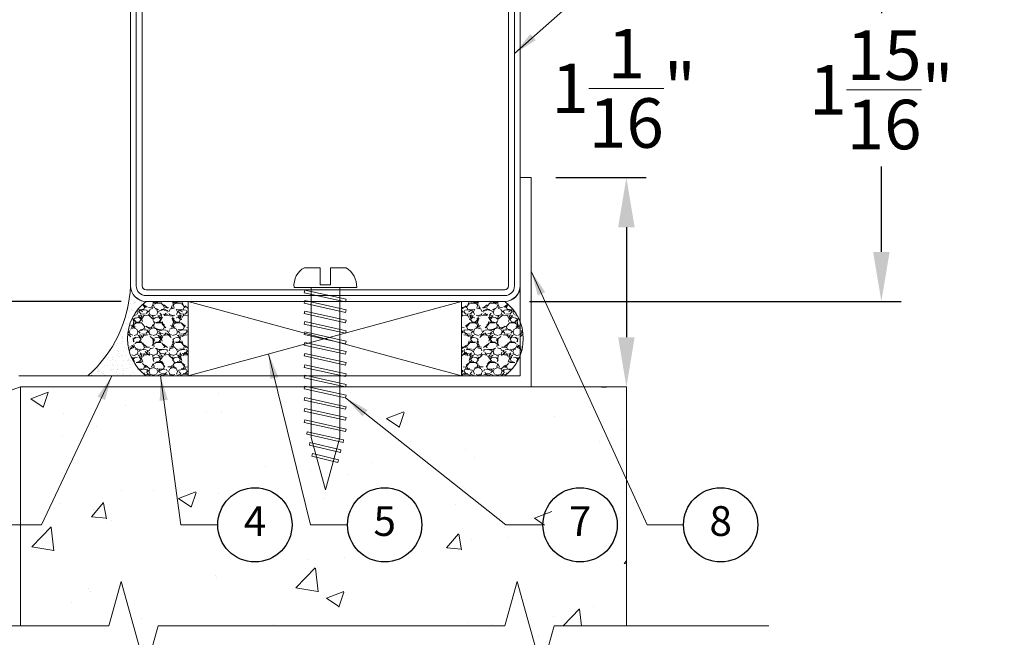
# Model space of a CAD drawing. Units: inches. Extents: x -106 to 12231, y -2000 to 2000.
# Drawn here: x 3470 to 3475, y 680 to 683 of the extents above; entities that cross this region are included whole.
import ezdxf
from ezdxf.enums import TextEntityAlignment as Align

# ---------------------------------------------------------------- set-up
doc = ezdxf.new("R2010")
doc.units = ezdxf.units.IN
doc.header["$MEASUREMENT"] = 0
doc.header["$PDMODE"] = 35
doc.layers.get('0').update_dxf_attribs({"lineweight": 9})
doc.layers.get('Defpoints').update_dxf_attribs({"lineweight": 0})
doc.styles.add('Arial', font='arial.ttf')
doc.styles.add('ARIAL1', font='arial.ttf')
doc.styles.get("Standard").update_dxf_attribs({"font": 'arial.ttf'})
doc.dimstyles.new('Cross Sections', dxfattribs={"dimtxt": 0.25, "dimasz": 0.25, "dimexe": 0.25, "dimexo": 0.125, "dimgap": 0.09, "dimtad": 0, "dimtih": 1, "dimtoh": 1, "dimdec": 4, "dimdsep": 46, "dimlunit": 5, "dimtxsty": 'Standard', "dimcen": 0.09, "dimazin": 2, "dimtfac": 1, "dimtdec": 4, "dimtofl": 0, "dimtmove": 0, "dimatfit": 3, "dimfxl": 0.25, "dimfrac": 1, "dimtolj": 1, "dimtzin": 0, "dimarcsym": 0})
doc.dimstyles.new('Cross Sections - 2', dxfattribs={"dimtxt": 0.25, "dimasz": 0.25, "dimexe": 0.1, "dimexo": 0.125, "dimgap": 0.09, "dimtad": 0, "dimtih": 1, "dimtoh": 1, "dimdec": 4, "dimdsep": 46, "dimlunit": 5, "dimtxsty": 'Standard', "dimcen": 0.09, "dimazin": 2, "dimtfac": 1, "dimtdec": 4, "dimtofl": 0, "dimtmove": 0, "dimatfit": 3, "dimfxl": 0.25, "dimtolj": 1, "dimtzin": 0, "dimarcsym": 0})
doc.dimstyles.new('LEADER 1', dxfattribs={"dimtxt": 0.09375, "dimasz": 0.125, "dimexe": 0.0625, "dimexo": 0.09375, "dimgap": 0.09, "dimtad": 1, "dimdec": 5, "dimrnd": 0.125, "dimzin": 3, "dimdsep": 46, "dimlunit": 4, "dimtxsty": 'ARIAL1', "dimblk1": 'ARCHTICK', "dimcen": 0, "dimclrd": 256, "dimclre": 256, "dimclrt": 256, "dimadec": 0, "dimazin": 0, "dimtfac": 1, "dimtdec": 5, "dimtofl": 0, "dimtmove": 2, "dimatfit": 3, "dimfxl": 1, "dimfrac": 2, "dimtolj": 1, "dimtzin": 0, "dimlwd": -1, "dimlwe": -1, "dimarcsym": 0})
pattern_1 = [(37.50000000000001, (0, 0), (-0.01574833952740204, 0.4817059422532897), [0, -0.38, 0, -0.425, 0, -0.40625]), (7.499999999999999, (0, 0), (0.4424441763169318, 0.7055365163074351), [0, -0.205, 0, -0.3425, 0, -0.13125]), (327.5, (-0.3075, 0), (0.7785354654378738, 0.001414763384241124), [0, -0.125, 0, -0.45, 0, -0.5875]), (317.5, (-0.3075, 0), (0.7515316511430733, 0.2194188912335623), [0, -0.0625, 0, -0.295, 0, -0.3375])]

# ---------------------------------------------------------------- blocks, each defined once
blk = doc.blocks.new('VETROTECH-KEY-BUBBLE-CIRCLE')
at = {"lineweight": 25}
blk.add_circle((0, 0), 0.1249998, dxfattribs=at)
at = {"lineweight": 25, "style": 'Arial', "flags": 4}
blk.add_attdef('NOTE#', text='', height=0.09999984, dxfattribs=at).set_placement((0.0001775020539156458, -0.0002112775616218698), align=Align.MIDDLE)
blk = doc.blocks.new('_ArchTick')
at = {"color": 0, "linetype": 'ByBlock', "const_width": 0.15}
blk.add_lwpolyline([(-0.5, -0.5), (0.5, 0.5)], dxfattribs=at)
blk = doc.blocks.new('32851')
for points in [[(-68.50000000000011, 3.552713678800501e-15, -0.9999999999999999), (-68.50000000000011, 3.000000000000004), (-51, 3.000000000000004, 0.4142135623730955), (-50, 4.000000000000004), (-50.00000000000011, 48.00000000000006, -0.4142135623730954), (-48.00000000000011, 50.00000000000006), (-2.000000000000227, 49.99999999999994, -0.4142135623730948), (-2.273736754432321e-13, 47.99999999999994), (0, 2, -0.4142135623730958), (-2, 0)], [(-68.50000000000011, 0.7500000000000036, -1), (-68.50000000000011, 2.250000000000004), (-51, 2.250000000000004, 0.414213562373095), (-49.25, 4.000000000000004), (-49.25000000000011, 48.00000000000006, -0.4142135623730951), (-48.00000000000011, 49.25000000000006), (-2.000000000000227, 49.24999999999994, -0.4142135623730951), (-0.7500000000002274, 47.99999999999994), (-0.75, 2, -0.4142135623730951), (-2, 0.75)], [(-68.50000000000011, 1.500000000000004), (-51.00000000000006, 1.500000000000004, 0.4142135623730955), (-48.50000000000006, 4.000000000000004), (-48.50000000000011, 48.00000000000006, -0.4142135623730958), (-48.00000000000011, 48.50000000000006), (-2.000000000000114, 48.49999999999994, -0.414213562373095), (-1.500000000000114, 47.99999999999994), (-1.5, 2, -0.414213562373095), (-2, 1.5)]]:
    blk.add_lwpolyline(points, format="xyb", close=True)
blk = doc.blocks.new('*D33')
at = {"color": 0, "lineweight": -2, "transparency": 16777216}
for p, q in [((3470.532328948476, 684.4813754067467), (3468.687660192368, 684.4813754067467)), ((3468.787660192368, 684.2313754067467), (3468.787660192368, 683.5721441184298)), ((3468.787660192368, 681.9758967861798), (3468.787660192368, 682.8033537591757)), ((3470.551595929441, 681.7258967861798), (3468.687660192368, 681.7258967861798))]:
    blk.add_line(p, q, dxfattribs=at)
at = {"color": 0, "lineweight": 9, "transparency": 16777216}
for points in [[(3468.745993525701, 684.2313754067467), (3468.829326859034, 684.2313754067467), (3468.787660192368, 684.4813754067467)], [(3468.745993525701, 681.9758967861798), (3468.829326859034, 681.9758967861798), (3468.787660192368, 681.7258967861798)]]:
    blk.add_solid(points, dxfattribs=at)
at = {"layer": 'Defpoints', "color": 0, "lineweight": 9, "transparency": 16777216}
for p in [(3470.657328948476, 684.4813754067467), (3468.787660192368, 681.7258967861798), (3470.676595929441, 681.7258967861798)]:
    blk.add_point(p, dxfattribs=at)
at = {"color": 0, "lineweight": 9, "transparency": 16777216, "insert": (3468.787660192368, 683.1877489388033), "char_height": 0.25, "attachment_point": 5}
blk.add_mtext('\\A1;2{\\H1.000000x;\\S3/4;}"', dxfattribs=at)
blk = doc.blocks.new('*D36')
at = {"color": 0, "lineweight": -2, "transparency": 16777216}
for p, q in [((3472.613239151065, 683.6944007231875), (3474.490017879592, 683.6944007231875)), ((3474.390017879592, 683.4444007231875), (3474.390017879592, 683.1809391166296)), ((3474.390017879592, 681.9758967861795), (3474.390017879592, 682.4070327955747)), ((3472.613239151065, 681.7258967861795), (3474.490017879592, 681.7258967861795))]:
    blk.add_line(p, q, dxfattribs=at)
at = {"color": 0, "lineweight": 9, "transparency": 16777216}
for points in [[(3474.348351212926, 683.4444007231875), (3474.431684546259, 683.4444007231875), (3474.390017879592, 683.6944007231875)], [(3474.348351212926, 681.9758967861795), (3474.431684546259, 681.9758967861795), (3474.390017879592, 681.7258967861795)]]:
    blk.add_solid(points, dxfattribs=at)
at = {"layer": 'Defpoints', "color": 0, "lineweight": 9, "transparency": 16777216}
for p in [(3472.488239151065, 683.6944007231875), (3472.488239151065, 681.7258967861795), (3474.390017879592, 681.7258967861795)]:
    blk.add_point(p, dxfattribs=at)
at = {"color": 0, "lineweight": 9, "transparency": 16777216, "insert": (3474.390017879592, 682.7939859561027), "char_height": 0.25, "attachment_point": 5}
blk.add_mtext('\\A1;1{\\H1.000000x;\\S15/16;}"', dxfattribs=at)
blk = doc.blocks.new('*D60')
at = {"color": 0, "lineweight": -2, "transparency": 16777216}
for p, q in [((3472.746979308546, 682.3509075563605), (3473.202754025637, 682.3509075563605)), ((3473.102754025637, 682.1009075563605), (3473.102754025637, 681.5459075867733)), ((3472.977754025637, 681.2959075867733), (3473.002754025637, 681.2959075867733))]:
    blk.add_line(p, q, dxfattribs=at)
at = {"color": 0, "lineweight": 9, "transparency": 16777216}
for points in [[(3473.06108735897, 682.1009075563605), (3473.144420692303, 682.1009075563605), (3473.102754025637, 682.3509075563605)], [(3473.06108735897, 681.5459075867733), (3473.144420692303, 681.5459075867733), (3473.102754025637, 681.2959075867733)]]:
    blk.add_solid(points, dxfattribs=at)
at = {"layer": 'Defpoints', "color": 0, "lineweight": 9, "transparency": 16777216}
for p in [(3472.621979308546, 682.3509075563605), (3473.102754025637, 681.2959075867733), (3473.102754025637, 681.2959075867733)]:
    blk.add_point(p, dxfattribs=at)
at = {"color": 0, "lineweight": 9, "transparency": 16777216, "insert": (3473.088757411824, 682.8016392777057), "char_height": 0.25, "attachment_point": 5}
blk.add_mtext('\\A1;1{\\H1.000000x;\\S1/16;}"', dxfattribs=at)
blk = doc.blocks.new('*D147')
at = {"color": 0, "lineweight": -2, "transparency": 16777216}
for p, q in [((3468.787660192368, 681.9758967861798), (3468.787660192368, 682.2258967861798)), ((3470.551595929441, 681.7258967861798), (3468.537660192368, 681.7258967861798)), ((3469.909286012392, 681.350907586773), (3468.537660192368, 681.350907586773)), ((3468.787660192368, 681.100907586773), (3468.787660192368, 680.850907586773)), ((3468.537660192368, 680.850907586773), (3468.787660192368, 680.850907586773))]:
    blk.add_line(p, q, dxfattribs=at)
at = {"color": 0, "lineweight": 9, "transparency": 16777216}
for points in [[(3468.745993525701, 681.9758967861798), (3468.829326859034, 681.9758967861798), (3468.787660192368, 681.7258967861798)], [(3468.745993525701, 681.100907586773), (3468.829326859034, 681.100907586773), (3468.787660192368, 681.350907586773)]]:
    blk.add_solid(points, dxfattribs=at)
at = {"layer": 'Defpoints', "color": 0, "lineweight": 9, "transparency": 16777216}
for p in [(3470.676595929441, 681.7258967861798), (3468.787660192368, 681.350907586773), (3470.034286012392, 681.350907586773)]:
    blk.add_point(p, dxfattribs=at)
at = {"color": 0, "lineweight": 9, "transparency": 16777216, "insert": (3468.179612216015, 680.8509075867736), "char_height": 0.25, "attachment_point": 5}
blk.add_mtext('\\A1;{\\H1.000000x;\\S3#8;}"', dxfattribs=at)

msp = doc.modelspace()

# ---------------------------------------------------------------- hatches: boundary and pattern name
at = {"lineweight": 9}
h = msp.add_hatch(dxfattribs=at)
h.set_pattern_fill('AR-SAND', color=256, scale=0.25, style=0)
h.set_pattern_definition(pattern_1)
h.paths.add_polyline_path([(3470.677215529019, 681.7258859968135, -0.3917664581347726), (3470.598475371538, 681.8046369436423, -0.204500270715516), (3470.383628125545, 681.3509075825781), (3470.677215524343, 681.3509075790528, -0.4999999920620291)])
h = msp.add_hatch(dxfattribs=at)
h.set_pattern_fill('AR-SAND', color=256, scale=0.25, style=0)
h.set_pattern_definition(pattern_1)
h.paths.add_polyline_path([(3470.598475371538, 681.8046369436423, -0.204500270715516), (3470.383628125545, 681.3509075825781), (3470.677215524343, 681.3509075790528, -0.4999999920620291), (3470.677215529019, 681.7258859968135, -0.391766458134773)])
h = msp.add_hatch(dxfattribs=at)
h.set_pattern_fill('AR-SAND', color=256, scale=0.025, style=0)
h.set_pattern_definition([(37.50000000000001, (0, 0), (-0.001574833952740204, 0.04817059422532897), [0, -0.03800000000000001, 0, -0.0425, 0, -0.040625]), (7.499999999999999, (0, 0), (0.04424441763169318, 0.07055365163074351), [0, -0.0205, 0, -0.03425, 0, -0.013125]), (327.5, (-0.03075, 0), (0.07785354654378739, 0.0001414763384241125), [0, -0.0125, 0, -0.04500000000000001, 0, -0.05875]), (317.5, (-0.03075, 0), (0.07515316511430734, 0.02194188912335623), [0, -0.00625, 0, -0.0295, 0, -0.03375])])
h.paths.add_polyline_path([(3470.598475371538, 681.8046369436423, -0.204500270715516), (3470.383628125545, 681.3509075825781), (3470.677215524343, 681.3509075790528, -0.4999999920620291), (3470.677215529019, 681.7258859968135, -0.391766458134773)])
at = {"lineweight": 9, "ltscale": 0.1}
h = msp.add_hatch(dxfattribs=at)
h.set_pattern_fill('GRAVEL', color=256, scale=0.09989425142575988, style=0)
h.set_pattern_definition([(311.9872, (3482.928190821872, 682.0722524760922), (0.799153834808842, -0.8990483968506904), [0.01343937300981602, -1.330500325433821]), (355.0303, (3482.9371813045, 682.0622630509497), (-1.198731122149685, 0.09989338304573664), [0.02306238603816233, -2.283175518518311]), (47.4896, (3482.960156982328, 682.060265165921), (-0.9989415870738014, -1.098837632153228), [0.01626158540109659, -1.609898952593591]), (272.7262999999999, (3482.999115740384, 682.0352916030647), (-0.09989385361959857, 1.997885057981351), [0.02100156763124885, -2.07915479591663]), (247.1663, (3483.000114682899, 682.0143138102653), (0.4994722466250275, 1.198730658666345), [0.02059369940267754, -2.038779037904116]), (182.7263, (3482.992123142784, 681.9953339024944), (1.997885057981351, 0.09989385361959864), [0.0210015676312489, -2.079154795916636]), (142.3058, (3482.971145349985, 681.99433495998), (1.298626002319887, -0.9989415557882921), [0.02777349882965257, -2.749574186462074]), (107.7446999999999, (3482.949168614671, 682.0113169827225), (-0.6992608351127191, 2.197673154889177), [0.02622104226824484, -2.595884083604503]), (58.57040000000003, (3482.941177074557, 682.0362905455788), (0.799154833952963, 1.298624772709018), [0.02107269233826405, -2.086198839055923]), (4.763600000000002, (3482.952165442214, 682.0542715108354), (-1.098836860215245, -0.09989340558729491), [0.02405773235936821, -1.178828386137781]), (317.6026, (3482.976140062556, 682.0562693958641), (1.198731751439076, -1.098835974722085), [0.03111186481805006, -3.08007691455474]), (41.18590000000001, (3482.900220431473, 682.0342926605504), (0.6992600543492702, 0.5993652401729449), [0.0106188588208097, -1.051271518501474]), (8.530799999999994, (3482.908211971587, 682.0412852581503), (-1.29862509719777, -0.1997892930190233), [0.02020231372559103, -2.000033853757571]), (315, (3482.928190821872, 682.0442820856929), (1.10904897960573e-17, -0.0998942823379313), [0.01412714493088239, -0.1271446040606957]), (336.8014000000001, (3482.935183419472, 682.0562693958641), (-0.4994712302239884, 0.1997886352378602), [0.007607746400083014, -0.7531641964634297]), (248.1986, (3482.942176017072, 682.0532725683213), (0.09989424248528916, 0.299682781549486), [0.01075891056130861, -0.5271881159178933]), (149.0362, (3482.938180247014, 682.0432831431785), (-0.2996825567152195, 0.1997887509429621), [0.01747440150765666, -0.5650041836318779]), (18.43489999999999, (3482.923196109301, 682.052273625807), (-0.1997885462648583, -0.0998940919168875), [0.01263572375709579, -0.3032576698530531]), (163.6105, (3483.000114682899, 682.0532725683213), (-0.9989427338663158, 0.2996820260300029), [0.01770126135264461, -1.752429369153132]), (109.6538, (3482.983132660156, 682.0582672808926), (0.3995765309427977, -1.098836979018143), [0.01485037931120488, -1.470184455087489]), (246.8014, (3482.923196109301, 682.0722524760922), (0.1997886352378602, 0.4994712302239883), [0.01521539290591461, -0.7455565499575985]), (196.3895, (3482.917202454215, 682.0582672808926), (0.9989427338663156, 0.2996820260300033), [0.01770126135264428, -1.752429369153108]), (200.556, (3483.000114682899, 681.9913381324372), (0.4994714413879839, 0.1997881029170508), [0.01706992968363383, -0.8364269540750637]), (245.2249, (3482.98413160267, 681.9853444773516), (0.4994704768792926, 1.098837107505415), [0.01430265913063726, -1.415965351712365]), (113.1985999999999, (3482.922197166787, 681.9723582246663), (-0.1997886352378604, 0.4994712302239883), [0.01521539290591461, -0.7455565499575986]), (162.646, (3482.916203511701, 681.986343419866), (1.298625470231045, -0.3995764565103294), [0.01674537326075149, -1.657787457573085]), (110.556, (3482.971145349985, 681.9723582246663), (0.1997881029170511, -0.4994714413879837), [0.008534964841816924, -0.8449619189168812]), (78.69010000000033, (3482.928190821872, 681.9723582246663), (0.09989401489231595, 0.3995770808465872), [0.005093607880199483, -0.5042690781305254]), (14.03620000000001, (3482.929189764386, 681.9773529372378), (-0.2996828088185159, -0.09989405736731567), [0.02059369940267752, -0.3912807881221301]), (353.991, (3482.949168614671, 681.9823476498091), (-0.998942489374544, 0.09989418324611929), [0.01908479673489143, -1.889392179609463]), (236.3099, (3482.938180247014, 682.0342926605504), (0.09989438473535672, 0.1997884586754008), [0.01440694872912593, -0.3457668693932739]), (186.8428, (3482.9301887069, 682.0223053503792), (-1.698202210852872, -0.1997893017982266), [0.02515277314349778, -2.490120245753469]), (119.0546, (3482.905215144044, 682.0193085228366), (0.3995770084200911, -0.6992597983966198), [0.01028471254979053, -1.018189539256805]), (90, (3482.900220431473, 682.0282990054648), (0.09989425142575986, 0.09989425142575985), [0.005993655085545589, -0.09390059634021423]), (59.74360000000005, (3482.9511664997, 681.9853444773516), (-0.3995764949240221, -0.6992600053060891), [0.01387770898507226, -1.373897584869217]), (131.9872, (3482.958159097299, 681.9973317875229), (-0.7991538348088415, 0.8990483968506906), [0.02687874601963204, -1.317060952424004]), (180, (3482.940178132043, 682.0173106378079), (-0.09989425142575988, 0.09989425142575985), [0.02597250537069756, -0.0739217460550623]), (214.6952, (3482.914205626672, 682.0173106378079), (0.9989419407634551, 0.6992606200293124), [0.01579467966993259, -1.56367208859231]), (285.9454, (3482.901219373987, 682.0083201551797), (0.09989424036710472, -0.3995770183548611), [0.01454480279609349, -0.7126963359510953]), (332.354, (3482.905215144044, 681.99433495998), (1.897990358250781, -0.9989432847588597), [0.02368143071424776, -2.344465536586334]), (4.573900000000005, (3482.926192936843, 681.9833465923232), (1.298625324307051, 0.09989373209163804), [0.02505337836332877, -2.480281760824752])])
edge = h.paths.add_edge_path()
edge.add_line((3470.890129239534, 681.7258654712873), (3470.677215529019, 681.7258967861796))
edge.add_arc((3470.817843226516, 681.5384021808626), 0.2343723028137608, 126.8712164863233, 233.1287835136767)
edge.add_line((3470.677215529019, 681.3509075755455), (3470.890129239534, 681.3509075755455))
edge.add_line((3470.890129239534, 681.3509075755455), (3470.890129239534, 681.7258654712873))
h = msp.add_hatch(dxfattribs=at)
h.set_pattern_fill('GRAVEL', color=256, scale=0.09989425142575988, style=0)
h.set_pattern_definition([(228.0128, (3460.237263858211, 682.0722524760922), (-0.799153834808842, -0.8990483968506904), [0.01343937300981602, -1.330500325433821]), (184.9697, (3460.228273375583, 682.0622630509497), (1.198731122149685, 0.09989338304573664), [0.02306238603816233, -2.283175518518311]), (132.5104, (3460.205297697755, 682.060265165921), (0.9989415870738014, -1.098837632153228), [0.01626158540109659, -1.609898952593591]), (267.2737000000001, (3460.166338939699, 682.0352916030647), (0.09989385361959857, 1.997885057981351), [0.02100156763124885, -2.07915479591663]), (292.8337, (3460.165339997185, 682.0143138102653), (-0.4994722466250275, 1.198730658666345), [0.02059369940267754, -2.038779037904116]), (357.2737, (3460.173331537299, 681.9953339024944), (-1.997885057981351, 0.09989385361959864), [0.0210015676312489, -2.079154795916636]), (37.69420000000003, (3460.194309330098, 681.99433495998), (-1.298626002319887, -0.9989415557882921), [0.02777349882965257, -2.749574186462074]), (72.25530000000003, (3460.216286065412, 682.0113169827225), (0.6992608351127191, 2.197673154889177), [0.02622104226824485, -2.595884083604504]), (121.4296, (3460.224277605526, 682.0362905455788), (-0.799154833952963, 1.298624772709018), [0.02107269233826405, -2.086198839055923]), (175.2364, (3460.213289237869, 682.0542715108354), (1.098836860215245, -0.09989340558729491), [0.02405773235936822, -1.178828386137782]), (222.3974, (3460.189314617527, 682.0562693958641), (-1.198731751439076, -1.098835974722085), [0.03111186481805006, -3.08007691455474]), (138.8141, (3460.26523424861, 682.0342926605504), (-0.6992600543492702, 0.5993652401729449), [0.0106188588208097, -1.051271518501474]), (171.4692, (3460.257242708497, 682.0412852581503), (1.29862509719777, -0.1997892930190233), [0.02020231372559105, -2.000033853757574]), (225, (3460.237263858211, 682.0442820856929), (-1.10904897960573e-17, -0.0998942823379313), [0.01412714493088239, -0.1271446040606957]), (203.1986, (3460.230271260612, 682.0562693958641), (0.4994712302239884, 0.1997886352378602), [0.007607746400083018, -0.7531641964634302]), (291.8014, (3460.223278663012, 682.0532725683213), (-0.09989424248528916, 0.299682781549486), [0.01075891056130861, -0.5271881159178933]), (30.96379999999998, (3460.227274433069, 682.0432831431785), (0.2996825567152195, 0.1997887509429621), [0.01747440150765666, -0.5650041836318779]), (161.5651, (3460.242258570783, 682.052273625807), (0.1997885462648583, -0.0998940919168875), [0.01263572375709579, -0.3032576698530531]), (16.38950000000002, (3460.165339997185, 682.0532725683213), (0.9989427338663158, 0.2996820260300029), [0.01770126135264461, -1.752429369153132]), (70.3462, (3460.182322019927, 682.0582672808926), (-0.3995765309427977, -1.098836979018143), [0.01485037931120488, -1.470184455087489]), (293.1986, (3460.242258570783, 682.0722524760922), (-0.1997886352378602, 0.4994712302239883), [0.01521539290591462, -0.745556549957599]), (343.6105, (3460.248252225868, 682.0582672808926), (-0.9989427338663156, 0.2996820260300033), [0.0177012613526443, -1.752429369153109]), (339.444, (3460.165339997185, 681.9913381324372), (-0.4994714413879839, 0.1997881029170508), [0.01706992968363383, -0.8364269540750637]), (294.7751, (3460.181323077413, 681.9853444773516), (-0.4994704768792926, 1.098837107505415), [0.01430265913063726, -1.415965351712365]), (66.80140000000002, (3460.243257513297, 681.9723582246663), (0.1997886352378604, 0.4994712302239883), [0.01521539290591461, -0.7455565499575988]), (17.35400000000005, (3460.249251168383, 681.986343419866), (-1.298625470231045, -0.3995764565103294), [0.01674537326075151, -1.657787457573086]), (69.444, (3460.194309330098, 681.9723582246663), (-0.1997881029170511, -0.4994714413879837), [0.008534964841816924, -0.8449619189168812]), (101.3098999999997, (3460.237263858211, 681.9723582246663), (-0.09989401489231595, 0.3995770808465872), [0.005093607880199483, -0.5042690781305254]), (165.9638, (3460.236264915697, 681.9773529372378), (0.2996828088185159, -0.09989405736731567), [0.02059369940267752, -0.3912807881221301]), (186.009, (3460.216286065412, 681.9823476498091), (0.998942489374544, 0.09989418324611929), [0.01908479673489143, -1.889392179609463]), (303.6901, (3460.227274433069, 682.0342926605504), (-0.09989438473535672, 0.1997884586754008), [0.01440694872912593, -0.3457668693932739]), (353.1572, (3460.235265973183, 682.0223053503792), (1.698202210852872, -0.1997893017982266), [0.02515277314349778, -2.490120245753469]), (60.94540000000002, (3460.26023953604, 682.0193085228366), (-0.3995770084200911, -0.6992597983966198), [0.01028471254979053, -1.018189539256805]), (90, (3460.26523424861, 682.0282990054648), (-0.09989425142575986, 0.09989425142575985), [0.005993655085545589, -0.09390059634021423]), (120.2564, (3460.214288180383, 681.9853444773516), (0.3995764949240221, -0.6992600053060891), [0.01387770898507226, -1.373897584869217]), (48.01280000000001, (3460.207295582784, 681.9973317875229), (0.7991538348088415, 0.8990483968506906), [0.02687874601963204, -1.317060952424004]), (0, (3460.22527654804, 682.0173106378079), (0.09989425142575988, 0.09989425142575985), [0.02597250537069756, -0.0739217460550623]), (325.3048, (3460.251249053411, 682.0173106378079), (-0.9989419407634551, 0.6992606200293124), [0.01579467966993259, -1.56367208859231]), (254.0546, (3460.264235306096, 682.0083201551797), (-0.09989424036710472, -0.3995770183548611), [0.01454480279609349, -0.7126963359510953]), (207.646, (3460.26023953604, 681.99433495998), (-1.897990358250781, -0.9989432847588597), [0.02368143071424776, -2.344465536586334]), (175.4261, (3460.23926174324, 681.9833465923232), (-1.298625324307051, 0.09989373209163804), [0.02505337836332878, -2.480281760824754])])
edge = h.paths.add_edge_path()
edge.add_line((3472.269501738658, 681.7258967861796), (3472.488239151064, 681.7258967861796))
edge.add_arc((3472.347611453567, 681.5384021808626), 0.2343723028137608, -53.12878351367658, 53.128783513676694, ccw=False)
edge.add_line((3472.488239151064, 681.3509075755455), (3472.269501738658, 681.3509075755455))
edge.add_line((3472.269501738658, 681.3509075755455), (3472.269501738658, 681.7258967861796))
at = {"lineweight": 9}
h = msp.add_hatch(dxfattribs=at)
h.set_pattern_fill('AR-CONC', color=256, scale=0.125, style=0)
h.set_pattern_definition([(49.99999999999999, (0.5, -0.05499998877223788), (0.8965752282509418, -0.07844016872824389), [0.09375, -1.03125]), (355, (0.5, -0.05499998877223788), (-0.17343916701625, 0.9402401671250148), [0.075, -0.825]), (100.4514, (0.5747146, -0.06153666377223788), (0.723136727142527, 0.861799427576192), [0.0796752375, -0.8764276399999998]), (46.18420000000001, (0.5, 0.1950000112277621), (1.334051310782056, -0.2068987679112726), [0.140625, -1.546875]), (96.6356, (0.61117093125, 0.1777583774777621), (1.168328381935879, 1.217647338625552), [0.11951286, -1.31464125]), (351.1842, (0.5, 0.1950000112277621), (1.168327431417034, 1.217648251156656), [0.1125, -1.2375]), (21, (0.625, 0.1325000112277621), (0.7461338151480772, -0.5032736133316735), [0.09375, -1.03125]), (326.0000000000001, (0.625, 0.1325000112277621), (0.3041441649019772, 0.9064375563085663), [0.075, -0.825]), (71.4514, (0.68717779125, 0.09056050372776211), (1.050278285726862, 0.4031631208874405), [0.07967523750000001, -0.87642764]), (37.50000000000001, (0.5, -0.05499998877223788), (0.01519981914661334, 0.4161173172891394), [0, -0.815, 0, -0.8375, 0, -0.828125]), (7.499999999999999, (0.5, -0.05499998877223788), (0.3288369218026858, 0.4930146398529503), [0, -0.4775, 0, -0.79625, 0, -0.315625]), (327.5, (0.22125, -0.05499998877223788), (0.6672780452155113, -0.02819358966797475), [0, -0.3125, 0, -0.975, 0, -1.29375]), (317.5, (0.09625, -0.05499998877223788), (0.7289827116779828, 0.125131227915397), [0, -0.40625, 0, -0.6475, 0, -0.91875])])
h.paths.add_polyline_path([(3472.125874144911, 680.6976896347144), (3472.103432975641, 680.7032404532464), (3472.105722146358, 680.7162229855168), (3472.121876298107, 680.7122272594554), (3472.110517151938, 680.7535332455253), (3472.090450443371, 680.7582608589915), (3472.092739614088, 680.7712433912621), (3472.106541036525, 680.7679918470267), (3472.098674115352, 680.7965988331083), (3472.098674115352, 680.8084636716119), (3472.0774679111, 680.8132812647369), (3472.079757081817, 680.8262637970073), (3472.098674115352, 680.8219662541928), (3472.098674115352, 680.8655527323331), (3472.06448537883, 680.8731034926979), (3472.066774549547, 680.8860860249682), (3472.098674115352, 680.8790408398683), (3472.098674115352, 680.9230918867331), (3472.06448537883, 680.9306426470979), (3472.066774549547, 680.9436251793683), (3472.098674115352, 680.9365799942683), (3472.098674115352, 680.9782270483588), (3472.06448537883, 680.9857778087236), (3472.066774549547, 680.998760340994), (3472.098674115352, 680.991715155894), (3472.098674115352, 681.0357662027589), (3472.06448537883, 681.0433169631236), (3472.066774549547, 681.056299495394), (3472.098674115352, 681.049254310294), (3472.098674115352, 681.0909013643848), (3472.06448537883, 681.0984521247495), (3472.066774549547, 681.1114346570199), (3472.098674115352, 681.10438947192), (3472.098674115352, 681.1436325994127), (3472.06448537883, 681.1511833597775), (3472.066774549547, 681.1641658920479), (3472.098674115352, 681.1571207069479), (3472.098674115352, 681.2011717538128), (3472.06448537883, 681.2087225141776), (3472.066774549547, 681.2217050464479), (3472.098674115352, 681.214659861348), (3472.098674115352, 681.2563069154387), (3472.06448537883, 681.2638576758035), (3472.066774549547, 681.2768402080738), (3472.098674115352, 681.2697950229739), (3472.098674115352, 681.2959075867733), (3470.043983996331, 681.2959075867733), (3470.043983996331, 680.0890477080497), (3470.488658916989, 680.0890477080497), (3470.551155320533, 680.3126192340937), (3470.676148127623, 679.865476182006), (3470.738644531168, 680.0890477080497), (3472.488543830418, 680.0890477080497), (3472.551040233962, 680.3126192340937), (3472.676033041052, 679.865476182006), (3472.738529444596, 680.0890477080497), (3473.102754025637, 680.0890477080497), (3473.102754025637, 681.2959075867733), (3472.24368501168, 681.2959075867733), (3472.24368501168, 681.2904998469725), (3472.275584577485, 681.2834546618725), (3472.273295406768, 681.2704721296019), (3472.24368501168, 681.2770117394373), (3472.24368501168, 681.2377686119443), (3472.275584577485, 681.2307234268443), (3472.273295406768, 681.2177408945739), (3472.24368501168, 681.2242805044093), (3472.24368501168, 681.1826334503183), (3472.275584577485, 681.1755882652184), (3472.273295406768, 681.162605732948), (3472.24368501168, 681.1691453427834), (3472.24368501168, 681.1250942959183), (3472.275584577485, 681.1180491108183), (3472.273295406768, 681.105066578548), (3472.24368501168, 681.1116061883833), (3472.24368501168, 681.0723630608903), (3472.275584577485, 681.0653178757904), (3472.273295406768, 681.05233534352), (3472.24368501168, 681.0588749533554), (3472.24368501168, 681.0172278992644), (3472.275584577485, 681.0101827141644), (3472.273295406768, 680.9972001818941), (3472.24368501168, 681.0037397917295), (3472.24368501168, 680.9596887448644), (3472.275584577485, 680.9526435597644), (3472.273295406768, 680.939661027494), (3472.24368501168, 680.9462006373294), (3472.24368501168, 680.9045535832387), (3472.275584577485, 680.8975083981387), (3472.273295406768, 680.8845258658683), (3472.24368501168, 680.8910654757037), (3472.24368501168, 680.8470144288386), (3472.275584577485, 680.8399692437387), (3472.273295406768, 680.8269867114683), (3472.24368501168, 680.8335263213037), (3472.24368501168, 680.7890229000268), (3472.262602045215, 680.7847253572123), (3472.260312874497, 680.7717428249417), (3472.238229262769, 680.7767597461585), (3472.227952042901, 680.7393880375491), (3472.249619512944, 680.7342832929013), (3472.247330342227, 680.7213007606309), (3472.224459792368, 680.7266889447036), (3472.21420267843, 680.6893903485649), (3472.236636980674, 680.6838412285903), (3472.234347809957, 680.6708586963201), (3472.210714069288, 680.6767044971386), (3472.171179563516, 680.5329426579677)])
h.paths.add_polyline_path([(3471.414514784486, 680.5439111130693, -1), (3471.039515384486, 680.5439111130693, -1)], flags=16)
h.paths.add_polyline_path([(3472.069560699908, 680.5439111130693, -1), (3471.694561299908, 680.5439111130693, -1)], flags=16)
h.paths.add_polyline_path([(3473.056282710315, 680.5439111130693, -1), (3472.681283310315, 680.5439111130693, -1)], flags=16)
h.paths.add_polyline_path([(3471.131510685888, 680.431094376727), (3471.323051989245, 680.431094376727), (3471.323051989245, 680.6560940167269), (3471.131510685888, 680.6560940167269)], flags=8)
h.paths.add_polyline_path([(3471.78642870247, 680.4307106802056), (3471.978225803507, 680.4307106802056), (3471.978225803507, 680.656477713248), (3471.78642870247, 680.656477713248)], flags=8)
h.paths.add_polyline_path([(3472.773764627312, 680.4325524235072), (3472.964333899481, 680.4325524235072), (3472.964333899481, 680.6546359699465), (3472.773764627312, 680.6546359699465)], flags=8)

# ---------------------------------------------------------------- linework, layer by layer
for p, q in [((3472.621979308546, 682.3509075563605), (3472.566979308545, 682.3509075563605)), ((3472.566979308545, 682.3509075563605), (3472.566979308545, 681.3509075563605)), ((3472.621979308546, 681.2959075563607), (3472.621979308546, 682.3509075563605)), ((3470.890129239534, 681.3509075755455), (3470.890129239534, 681.7258967861796)), ((3470.890129239534, 681.3509075755455), (3472.269501738659, 681.7258967861798)), ((3472.269501738658, 681.3509075755455), (3470.890129239534, 681.7258654712873)), ((3472.566979308545, 681.3509075563605), (3470.034286012392, 681.350907586773)), ((3470.377804415718, 681.350907575546), (3470.671391827128, 681.3509075755455)), ((3469.223207129757, 680.9971692383659), (3470.043983996331, 681.2959075867733))]:
    msp.add_line(p, q, dxfattribs=at)
at = {"lineweight": 9, "ltscale": 0.1}
for p, q in [((3470.890129239534, 681.7258967861796), (3470.890129239534, 681.3509075755455)), ((3472.269501738659, 681.3515272285952), (3472.488239151065, 681.3515272285952)), ((3472.269501738659, 681.3515272285952), (3472.488239151065, 681.3515272285952)), ((3470.043983996331, 681.2959075867733), (3470.043983996331, 680.0890477080497)), ((3470.043983996331, 681.2959075867733), (3473.102754025637, 681.2959075867733)), ((3473.102754025637, 681.2959075867733), (3473.102754025637, 680.0890477080497))]:
    msp.add_line(p, q, dxfattribs=at)
at = {"lineweight": 9, "extrusion": (0, 0, -1)}
msp.add_lwpolyline([(-3471.609092957556, 681.8105489011743), (-3471.556361722528, 681.8105489011743), (-3471.556361722528, 681.8965223857947), (-3471.477264869985, 681.8965223857947, -0.3014941048188905), (-3471.424533634957, 681.7969188481081), (-3471.424533634957, 681.7969188481081), (-3471.740921045126, 681.7969188481081, -0.2561927561188995), (-3471.688189810098, 681.8965223857947), (-3471.609092957556, 681.8965223857947)], format="xyb", close=True, dxfattribs=at)
for points in [[(-3471.478322326072, 681.7829963719867), (-3471.476033155355, 681.7700138397161), (-3471.684843183294, 681.7238970584867), (-3471.68713235401, 681.7368795907571)], [(-3471.478322326072, 681.7302651369585), (-3471.476033155355, 681.7172826046881), (-3471.684843183294, 681.6711658234585), (-3471.68713235401, 681.6841483557289)], [(-3471.478322326072, 681.6775339019302), (-3471.476033155355, 681.6645513696599), (-3471.684843183294, 681.6184345884305), (-3471.68713235401, 681.6314171207007)], [(-3471.478322326072, 681.6248026669023), (-3471.476033155355, 681.6118201346319), (-3471.684843183294, 681.5657033534023), (-3471.68713235401, 681.5786858856727)], [(-3471.478322326072, 681.5720714318741), (-3471.476033155355, 681.5590888996037), (-3471.684843183294, 681.5129721183741), (-3471.68713235401, 681.5259546506447)], [(-3471.478322326072, 681.5193401968461), (-3471.476033155355, 681.5063576645757), (-3471.684843183294, 681.4602408833462), (-3471.68713235401, 681.4732234156165)], [(-3471.478322326072, 681.4642050352202), (-3471.476033155355, 681.4512225029498), (-3471.684843183294, 681.4051057217202), (-3471.68713235401, 681.4180882539906)], [(-3471.478322326072, 681.4066658808201), (-3471.476033155355, 681.3936833485498), (-3471.684843183294, 681.3475665673202), (-3471.68713235401, 681.3605490995906)], [(-3471.478322326072, 681.3539346457922), (-3471.476033155355, 681.3409521135218), (-3471.684843183294, 681.2948353322922), (-3471.68713235401, 681.3078178645626)], [(-3471.478322326072, 681.2987994841662), (-3471.476033155355, 681.2858169518959), (-3471.684843183294, 681.2397001706663), (-3471.68713235401, 681.2526827029367)], [(-3471.478322326072, 681.2412603297662), (-3471.476033155355, 681.2282777974958), (-3471.684843183294, 681.1821610162663), (-3471.68713235401, 681.1951435485366)], [(-3471.478322326072, 681.1861251681405), (-3471.476033155355, 681.1731426358701), (-3471.684843183294, 681.1270258546406), (-3471.68713235401, 681.140008386911)], [(-3471.478322326072, 681.1285860137405), (-3471.476033155355, 681.1156034814701), (-3471.684843183294, 681.0694867002405), (-3471.68713235401, 681.0824692325109)], [(-3471.491304858343, 681.0687637857795), (-3471.489015687626, 681.0557812535092), (-3471.671860651023, 681.014242813714), (-3471.67414982174, 681.0272253459846)], [(-3471.504287390613, 681.0137433800344), (-3471.501998219896, 681.0007608477638), (-3471.658878118752, 680.9638007494032), (-3471.66116728947, 680.9767832816735)], [(-3471.517269922883, 680.958722974289), (-3471.514980752166, 680.9457404420186), (-3471.645895586482, 680.9133586850924), (-3471.648184757199, 680.9263412173625)]]:
    msp.add_lwpolyline(points, close=True, dxfattribs=at)
msp.add_lwpolyline([(-3471.510221891878, 681.7969188481081), (-3471.510221891878, 681.0390988218805), (-3471.582727340041, 680.77544264674), (-3471.655232788205, 681.0390988218805), (-3471.655232788205, 681.7969188481081)], dxfattribs=at)
at = {"lineweight": 9, "ltscale": 0.1}
for points in [[(3470.890129239534, 681.7258654712873), (3470.677215529019, 681.7258967861796, 0.4999856137649006), (3470.677215529019, 681.3509075755455), (3470.890129239534, 681.3509075755455)], [(3472.269501738658, 681.7258967861796), (3472.488239151064, 681.7258967861796, -0.4999856137649006), (3472.488239151064, 681.3509075755455), (3472.269501738658, 681.3509075755455)]]:
    msp.add_lwpolyline(points, format="xyb", close=True, dxfattribs=at)
at = {"lineweight": 9, "ltscale": 0.05}
msp.add_lwpolyline([(3469.494323575615, 680.0890477080497), (3470.488658916989, 680.0890477080497), (3470.551155320533, 680.3126192340937), (3470.676148127623, 679.865476182006), (3470.738644531168, 680.0890477080497), (3472.488543830418, 680.0890477080497), (3472.551040233962, 680.3126192340937), (3472.676033041052, 679.865476182006), (3472.738529444596, 680.0890477080497), (3473.822267254885, 680.0890477080497)], dxfattribs=at)
at = {"lineweight": 9}
for centre, radius, start, end in [((3469.959568056622, 681.8294372804047), 0.639388468583254, 311.5464927330771, 357.7770772602573), ((3470.680386213215, 681.807796404827), 0.08197175232477744, 182.2089150995119, 267.7832344880115), ((3472.485068466868, 681.807796404827), 0.08197175232477744, 272.2167655120073, 357.7910849004872), ((3470.817832437062, 681.5383967861799), 0.2343615133328967, 126.8698976590224, 233.1301023409776), ((3472.347622243021, 681.5383967861799), 0.2343615133328967, 306.8698976590126, 53.13010234098735)]:
    msp.add_arc(centre, radius, start, end, dxfattribs=at)

# ---------------------------------------------------------------- block references
at = {"lineweight": 9, "xscale": 0.03937007874015748, "yscale": 0.03937007874015748, "zscale": 0.03937007874015748, "rotation": 270}
msp.add_blockref('32851', (3470.598475371537, 681.7258967861796), dxfattribs=at)
at = {"lineweight": 9}
ref = msp.add_blockref('VETROTECH-KEY-BUBBLE-CIRCLE', (3471.227015084486, 680.5989111018415), dxfattribs=dict(at, xscale=1.5, yscale=1.5, zscale=1.5))
ref.add_attrib('NOTE#', '4', dxfattribs={"lineweight": 9, "height": 0.14999976, "style": 'Arial', "flags": 4}).set_placement((3471.227281337567, 680.5985941854991), align=Align.MIDDLE)
ref = msp.add_blockref('VETROTECH-KEY-BUBBLE-CIRCLE', (3471.882060999908, 680.5989111018415), dxfattribs=dict(at, xscale=1.5, yscale=1.5, zscale=1.5))
ref.add_attrib('NOTE#', '5', dxfattribs={"lineweight": 9, "height": 0.14999976, "style": 'Arial', "flags": 4}).set_placement((3471.882327252988, 680.5985941854991), align=Align.MIDDLE)
ref = msp.add_blockref('VETROTECH-KEY-BUBBLE-CIRCLE', (3472.868783010315, 680.5989111018415), dxfattribs=dict(at, xscale=1.5, yscale=1.5, zscale=1.5))
ref.add_attrib('NOTE#', '7', dxfattribs={"lineweight": 9, "height": 0.14999976, "style": 'Arial', "flags": 4}).set_placement((3472.869049263396, 680.5985941854991), align=Align.MIDDLE)
ref = msp.add_blockref('VETROTECH-KEY-BUBBLE-CIRCLE', (3473.578548748518, 680.5989111018415), dxfattribs=dict(at, xscale=1.5, yscale=1.5, zscale=1.5))
ref.add_attrib('NOTE#', '8', dxfattribs={"lineweight": 9, "height": 0.14999976, "style": 'Arial', "flags": 4}).set_placement((3473.578815001599, 680.5985941854991), align=Align.MIDDLE)

# ---------------------------------------------------------------- dimensions: what is measured, and where the dimension line sits
for base, p1, p2, dimstyle, override, picture, middle in [((3468.787660192368, 681.7258967861798), (3470.657328948476, 684.4813754067467), (3470.676595929441, 681.7258967861798), 'Cross Sections - 2', {"dimpost": '"\\X'}, '*D33', (3468.787660192368, 683.1877489388033)), ((3474.390017879592, 681.7258967861795), (3472.488239151065, 683.6944007231875), (3472.488239151065, 681.7258967861795), 'Cross Sections - 2', {"dimpost": '"\\X'}, '*D36', (3474.390017879592, 682.7939859561027)), ((3473.102754025637, 681.2959075867733), (3472.621979308546, 682.3509075563605), (3473.102754025637, 681.2959075867733), 'Cross Sections - 2', {"dimpost": '"\\X', "dimtmove": 2}, '*D60', (3473.088757411824, 682.8016392777057)), ((3468.787660192368, 681.350907586773), (3470.676595929441, 681.7258967861798), (3470.034286012392, 681.350907586773), 'Cross Sections', {"dimpost": '"', "dimtmove": 1}, '*D147', (3468.50792756392, 680.8957882978921))]:
    dim = msp.add_linear_dim(base=base, p1=p1, p2=p2, angle=90, dimstyle=dimstyle, override=override, dxfattribs=at)
    dim.commit()
    dim.dimension.update_dxf_attribs({"geometry": picture, "text_midpoint": middle, "dimtype": 160})

# ---------------------------------------------------------------- leaders
for points, override in [([(3472.53745174949, 682.9771638689346), (3473.070522371204, 683.4497266173918), (3473.164272371204, 683.4497266173918)], {"dimgap": 0.09, "dimtad": 0}), ([(3472.621979308546, 681.8784075451329), (3473.207840277191, 680.5989111018415), (3473.391049048518, 680.5989111018415)], {"dimtad": 0}), ([(3471.295922478488, 681.4612244670686), (3471.507061299908, 680.5989111018415), (3471.694561299908, 680.5989111018415)], {"dimtad": 0}), ([(3470.504730819693, 681.3509075755456), (3470.149651680426, 680.5989111018415), (3469.962151680426, 680.5989111018415)], {"dimtad": 0}), ([(3470.749830907444, 681.3509075755455), (3470.852015384486, 680.5989111018415), (3471.039515384486, 680.5989111018415)], {"dimtad": 0}), ([(3471.684843183294, 681.2397001706663), (3472.493783310315, 680.5989111018415), (3472.681283310315, 680.5989111018415)], {"dimtad": 0})]:
    msp.add_leader(points, dimstyle='LEADER 1', override=override, dxfattribs=at)

doc.saveas('drawing.dxf')
